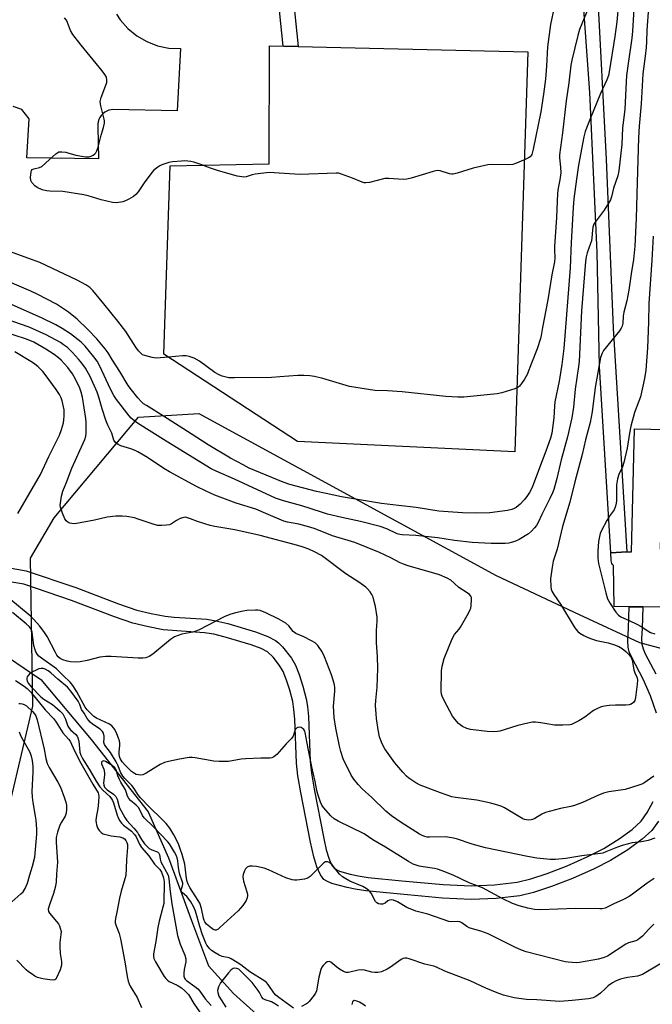
# Model space of a CAD drawing. Units: inches. Extents: x 1243769 to 1249769, y 557452 to 561453.
# Drawn here: x 1245081 to 1245317, y 560398 to 560765 of the extents above; entities that cross this region are included whole.
import ezdxf

# ---------------------------------------------------------------- set-up
doc = ezdxf.new("R2010")
doc.units = ezdxf.units.IN
doc.header["$MEASUREMENT"] = 0
for name, color, linetype in [('CULTRL-Pad', 6, 'Continuous'), ('HYDRO-Single Line Stream', 4, 'Continuous'), ('NTRL-Trees', 3, 'Continuous'), ('TRANS-Non Street Sidewalk', 7, 'Continuous'), ('TRANS-Parking Lot', 4, 'Continuous'), ('TRANS-Street Sidewalk', 7, 'Continuous'), ('Undefined', 1, 'Continuous')]:
    doc.layers.add(name, color=color, linetype=linetype)

msp = doc.modelspace()

# ---------------------------------------------------------------- linework, layer by layer
at = {"layer": 'CULTRL-Pad'}
for points in [[(1245270.29, 560753), (1245265.41, 560604.1), (1245184.44, 560607.88), (1245134.7, 560640.44), (1245136.99, 560710.57), (1245173.87, 560711.35), (1245174.09, 560755.22), (1245211.34, 560754.36)], [(1245375.62, 560548.1), (1245373.79, 560545.49), (1245313.09, 560546.34), (1245307.99, 560546.41), (1245302.46, 560546.49), (1245302.15, 560561.71), (1245301.85, 560562.09), (1245301.6, 560562.51), (1245301.43, 560562.97), (1245301.34, 560563.45), (1245301.33, 560563.6), (1245301.15, 560566.47), (1245307.14, 560566.84), (1245308.92, 560566.87), (1245310.05, 560612.68), (1245316.05, 560612.53), (1245320.65, 560612.43), (1245319.62, 560568.03), (1245332.27, 560554.35), (1245374.51, 560552.58)]]:
    msp.add_lwpolyline(points, close=True, dxfattribs=at)
at = {"layer": 'HYDRO-Single Line Stream'}
msp.add_lwpolyline([(1245070.47, 560531.68), (1245088.88, 560519.32), (1245107.61, 560497), (1245128.88, 560470.02), (1245136.45, 560452.92), (1245144.98, 560429.66), (1245151.27, 560412.78), (1245160.59, 560402.39), (1245170.45, 560393.58)], dxfattribs=at)
at = {"layer": 'NTRL-Trees'}
msp.add_lwpolyline([(1245057.43, 560388.88), (1245051.54, 560399.98), (1245053.59, 560415), (1245073.47, 560457), (1245085.81, 560509.38), (1245084.98, 560564.45), (1245093.85, 560579.46), (1245125.24, 560617), (1245147.76, 560618.36), (1245258.53, 560558), (1245289.38, 560543.58), (1245311.85, 560533.08), (1245376.27, 560515.85), (1245454.79, 560522.61), (1245563.66, 560564.94), (1245571.03, 560830.38)], dxfattribs=at)
at = {"layer": 'TRANS-Non Street Sidewalk'}
msp.add_lwpolyline([(1245178.23, 560817.89), (1245184.67, 560754.98), (1245179.08, 560755.11), (1245172.62, 560818.05)], close=True, dxfattribs=at)
for points in [[(1245076.43, 560561.01), (1245083.44, 560559.79), (1245101.94, 560553.59), (1245117.72, 560547.53), (1245124.62, 560545.19), (1245129.98, 560543.88), (1245135.18, 560542.89), (1245138.54, 560542.55), (1245150.66, 560541.81), (1245154.04, 560541.22), (1245158.57, 560540.15), (1245168.86, 560537.1), (1245173.36, 560535.39), (1245176.31, 560533.87), (1245177.43, 560532.99), (1245178.91, 560531.5), (1245182.25, 560527.24), (1245183.67, 560524.69), (1245185.09, 560521.25), (1245186.5, 560516.91), (1245187.72, 560512.13), (1245188.19, 560509.23), (1245188.51, 560505.58), (1245189.15, 560488.77), (1245189.67, 560484.45), (1245190.63, 560478.56), (1245194.25, 560460.11), (1245195.15, 560455.94), (1245196.08, 560452.78), (1245197.15, 560450.37), (1245198.28, 560448.94), (1245200.13, 560448.02), (1245204.12, 560446.89), (1245207.12, 560446.23), (1245210.83, 560445.67), (1245223.34, 560444.44), (1245238.78, 560443.04), (1245249.1, 560442.54), (1245257.8, 560442.93), (1245266.25, 560443.88), (1245271.35, 560445.08), (1245277.43, 560447.07), (1245284.88, 560449.97), (1245292.67, 560453.4), (1245298.52, 560456.47), (1245304.35, 560460.07), (1245309.07, 560463.5), (1245312.45, 560466.61), (1245314.76, 560469.82), (1245317, 560473.95)], [(1245318.97, 560466.6), (1245316.44, 560463.15), (1245312.84, 560459.84), (1245307.53, 560455.98), (1245301.08, 560452.01), (1245294.98, 560448.81), (1245286.92, 560445.26), (1245279.13, 560442.23), (1245272.42, 560440.04), (1245267.33, 560438.85), (1245258.51, 560437.85), (1245249.11, 560437.42), (1245238.52, 560437.94), (1245222.83, 560439.36), (1245209.96, 560440.67), (1245205.92, 560441.27), (1245202.94, 560441.9), (1245197.26, 560443.45), (1245195.42, 560444.21), (1245194.3, 560444.94), (1245193.03, 560446.58), (1245191.69, 560449.54), (1245190.52, 560453.36), (1245189.3, 560458.78), (1245185.65, 560477.27), (1245184.63, 560483.53), (1245184.08, 560488.16), (1245183.47, 560504.56), (1245183.15, 560508.19), (1245182.68, 560511.09), (1245181.6, 560515.33), (1245180.41, 560519.06), (1245179.11, 560522.25), (1245177.79, 560524.58), (1245175.38, 560527.66), (1245173.26, 560529.64), (1245170.97, 560530.82), (1245167.2, 560532.26), (1245157.48, 560535.14), (1245153.24, 560536.15), (1245149.84, 560536.76), (1245134.46, 560537.83), (1245128.91, 560538.88), (1245123.18, 560540.28), (1245116.31, 560542.62), (1245100.25, 560548.78), (1245082.53, 560554.78), (1245075.7, 560555.96)], [(1245318.14, 560506.83), (1245315.95, 560513.24), (1245313.28, 560519.47), (1245308.97, 560527.46), (1245308.05, 560529.64), (1245307.6, 560531.32), (1245307.47, 560533.72), (1245307.71, 560538.49), (1245307.99, 560546.41), (1245313.09, 560546.34), (1245312.81, 560538.36), (1245312.62, 560534.55), (1245312.71, 560532.44), (1245313.17, 560530.76), (1245313.96, 560528.88), (1245317.97, 560521.49)]]:
    msp.add_lwpolyline(points, dxfattribs=at)
at = {"layer": 'TRANS-Parking Lot'}
msp.add_lwpolyline([(1245117.04, 560767), (1245118.41, 560764.86), (1245121.27, 560761.66), (1245124.61, 560758.95), (1245128.34, 560756.8), (1245132.36, 560755.27), (1245136.57, 560754.39), (1245140.86, 560754.2), (1245139.62, 560731.07), (1245115.65, 560731.46), (1245115.07, 560731.45), (1245114.22, 560731.26), (1245113.4, 560730.94), (1245112.65, 560730.5), (1245111.96, 560729.95), (1245111.37, 560729.31), (1245110.88, 560728.59), (1245110.5, 560727.8), (1245110.25, 560726.97), (1245110.12, 560726.1), (1245110.12, 560725.23), (1245110.27, 560713.1), (1245083.69, 560713.47), (1245084.44, 560727.99), (1245081.73, 560731.49), (1245078.56, 560732.66)], dxfattribs=at)
at = {"layer": 'TRANS-Street Sidewalk'}
msp.add_lwpolyline([(1245307.14, 560566.84), (1245301.15, 560566.47), (1245296.92, 560635.8), (1245296.11, 560678.39), (1245293.3, 560737.89), (1245289.02, 560798.17), (1245287.17, 560818.13), (1245286.47, 560824.29), (1245285.55, 560827.84), (1245283.01, 560833.03), (1245290.75, 560832.72), (1245292.56, 560832.46), (1245296.15, 560776.89), (1245299.42, 560713.08), (1245302.06, 560650.11)], close=True, dxfattribs=at)
at = {"layer": 'Undefined'}
for points, elevation in [([(1245304, 560771.11), (1245303.4, 560764.14), (1245302.69, 560758.66), (1245300.57, 560745.59), (1245300.26, 560744.19), (1245299.68, 560742.56), (1245297.33, 560737.52), (1245293.5, 560728.1), (1245291.65, 560723.28), (1245291.15, 560721.36), (1245289.1, 560710.84), (1245288.45, 560705.54), (1245287.43, 560698.32), (1245287.1, 560695), (1245286.41, 560681.99), (1245286.03, 560672.6), (1245283.64, 560642.58), (1245282.94, 560636.64), (1245281.95, 560630.36), (1245280.36, 560622.7), (1245280.18, 560621.08), (1245279.9, 560616.76), (1245279.16, 560611.03), (1245278.67, 560609.12), (1245277, 560604.31), (1245274.96, 560599.13), (1245272.65, 560592.75), (1245271.71, 560590.57), (1245270.88, 560589), (1245269.95, 560587.49), (1245268.95, 560586.24), (1245267.41, 560584.65), (1245265.9, 560583.39), (1245265.15, 560582.94), (1245264.36, 560582.6), (1245262.7, 560582.19), (1245256.07, 560581.43), (1245250.72, 560581.24), (1245245.87, 560581.33), (1245240.56, 560581.69), (1245237.15, 560582.02), (1245228.67, 560583.37), (1245222.04, 560584.05), (1245215.77, 560584.89), (1245200.81, 560587.32), (1245195.1, 560588.53), (1245191.57, 560589.37), (1245181.58, 560591.91), (1245179.18, 560592.73), (1245166.51, 560598.04), (1245164.16, 560599.18), (1245159.53, 560601.7), (1245151.2, 560606.66), (1245144.88, 560610.82), (1245134.6, 560617.33), (1245128.21, 560621.27), (1245127.13, 560622.01), (1245126.35, 560622.7), (1245125, 560624.14), (1245122.56, 560627.12), (1245121.43, 560628.83), (1245118.27, 560634.03), (1245115.6, 560638.17), (1245113.99, 560640.89), (1245112.84, 560642.39), (1245109.76, 560646.12), (1245106.35, 560649.59), (1245102.32, 560653.41), (1245099.12, 560656.02), (1245096.2, 560658.06), (1245094.69, 560659.02), (1245087.5, 560662.78), (1245085.1, 560663.92), (1245064.08, 560672.88)], 540), ([(1245315.24, 560769.45), (1245314.59, 560761.08), (1245314.45, 560756.65), (1245314.29, 560754.59), (1245313.98, 560751.36), (1245313.11, 560744.83), (1245312.54, 560733.64), (1245311.79, 560725.27), (1245311.54, 560721.02), (1245310.98, 560704.38), (1245310.67, 560691.02), (1245310.17, 560680.67), (1245309.58, 560675.66), (1245308.72, 560670.36), (1245307.91, 560664.3), (1245307.09, 560660.26), (1245306.04, 560656.01), (1245305.84, 560654.61), (1245305.61, 560651.97), (1245305.35, 560650.87), (1245305.02, 560650.1), (1245304.4, 560649.18), (1245298.5, 560641.8), (1245297.94, 560640.78), (1245297.37, 560639.14), (1245295.3, 560628.05), (1245294.17, 560619.03), (1245293.47, 560615.02), (1245291.72, 560608.59), (1245290.46, 560603.13), (1245287.73, 560592.88), (1245285.9, 560585.34), (1245283.12, 560576.28), (1245281.16, 560567.88), (1245279.71, 560563.33), (1245279.31, 560561.09), (1245278.74, 560556.75), (1245278.81, 560553.8), (1245278.94, 560552.95), (1245279.23, 560552.17), (1245279.96, 560550.97), (1245282.46, 560547.32), (1245287.49, 560538.95), (1245288.15, 560538.01), (1245288.84, 560537.25), (1245289.67, 560536.58), (1245291.13, 560535.71), (1245292.39, 560535.06), (1245293.95, 560534.42), (1245295.79, 560533.83), (1245298.94, 560533.28), (1245300.25, 560532.95), (1245302.6, 560532.19), (1245304.14, 560531.56), (1245305.36, 560530.87), (1245306.74, 560529.8), (1245307.79, 560528.81), (1245308.5, 560527.92), (1245308.9, 560527.22), (1245309.19, 560526.48), (1245309.79, 560522.9), (1245310.15, 560521.85), (1245310.95, 560519.94), (1245311.12, 560519.1), (1245311.05, 560517.65), (1245310.36, 560512.64), (1245310.07, 560511.52), (1245309.63, 560510.83), (1245308.78, 560510.16), (1245308, 560509.91), (1245306.83, 560509.82), (1245302.95, 560509.78), (1245300.55, 560509.64), (1245298.77, 560509.44), (1245297.64, 560509.12), (1245296.01, 560508.45), (1245294.71, 560507.79), (1245291.55, 560505.34), (1245289.31, 560503.99), (1245287.28, 560502.9), (1245286.49, 560502.6), (1245285.94, 560502.48), (1245283.36, 560502.35), (1245280.2, 560502.34), (1245277.38, 560502.87), (1245275.11, 560503.18), (1245273.13, 560503.4), (1245271.99, 560503.4), (1245270.29, 560503.09), (1245266.6, 560502.21), (1245259.85, 560500.14), (1245259, 560499.98), (1245257.61, 560499.91), (1245255.1, 560499.99), (1245248.88, 560500.7), (1245247.5, 560501.07), (1245245.95, 560501.81), (1245245, 560502.42), (1245244.38, 560503), (1245243.08, 560504.52), (1245242.22, 560505.67), (1245239.07, 560511.47), (1245238.3, 560513.08), (1245238.08, 560513.88), (1245237.98, 560515.01), (1245238.12, 560522.52), (1245238.41, 560524.26), (1245239.13, 560527.14), (1245242.04, 560534.48), (1245242.99, 560536.06), (1245244.67, 560538.09), (1245245.18, 560538.82), (1245248.16, 560544.01), (1245248.84, 560545.33), (1245249.04, 560545.89), (1245249.2, 560546.72), (1245249.31, 560549.31), (1245249.24, 560549.84), (1245249.08, 560550.33), (1245248.58, 560550.91), (1245247.68, 560551.56), (1245244.59, 560553.53), (1245242.87, 560555.2), (1245241.6, 560556.25), (1245240.21, 560557.1), (1245237.31, 560558.29), (1245225.65, 560561.68), (1245223.97, 560562.23), (1245222.72, 560562.77), (1245219.19, 560564.63), (1245214.99, 560566.65), (1245205.81, 560570.32), (1245197.55, 560572.84), (1245191.08, 560575.37), (1245189, 560576.09), (1245184.97, 560577.1), (1245180.69, 560577.88), (1245179.4, 560578.21), (1245172.71, 560581.14), (1245168.88, 560582.7), (1245161.6, 560585.03), (1245153.72, 560587.97), (1245150.49, 560589.38), (1245146.89, 560591.19), (1245136.8, 560596.64), (1245134.69, 560597.91), (1245128.6, 560602.03), (1245125, 560604.11), (1245123.96, 560604.6), (1245122.41, 560605.2), (1245118.63, 560606.31), (1245117.63, 560606.75), (1245116.63, 560607.59), (1245116.09, 560608.44), (1245115.31, 560611.05), (1245113.78, 560614.06), (1245113.04, 560615.92), (1245111.65, 560620.06), (1245110.48, 560624.4), (1245109.81, 560626.34), (1245107.22, 560632.17), (1245105.49, 560635.26), (1245104.18, 560637.05), (1245102.92, 560638.56), (1245100.61, 560641.07), (1245098.75, 560642.86), (1245097.34, 560643.95), (1245096.14, 560644.72), (1245090.78, 560647.67), (1245084.52, 560650.5), (1245072.54, 560654.56)], 536), ([(1245293.64, 560771.26), (1245289.5, 560761.29), (1245288.83, 560759.04), (1245286.62, 560749.94), (1245286.32, 560748.05), (1245285.54, 560741.47), (1245284.58, 560734.77), (1245283.16, 560722.78), (1245282.06, 560714.64), (1245282.03, 560713.5), (1245282.44, 560710.03), (1245282.51, 560707.96), (1245282.22, 560705.37), (1245281.58, 560702.24), (1245281.33, 560700.38), (1245280.94, 560691.37), (1245280.19, 560680.57), (1245280.17, 560679.24), (1245280.29, 560676.35), (1245280.17, 560674.77), (1245279.19, 560670.01), (1245277.73, 560660.66), (1245275.78, 560650.34), (1245275.29, 560647.36), (1245275.03, 560646.29), (1245273.77, 560642.41), (1245271.64, 560637.14), (1245270.04, 560632.92), (1245269.04, 560631.15), (1245267.87, 560629.46), (1245267.15, 560628.57), (1245266.5, 560628.04), (1245265.44, 560627.57), (1245260.59, 560626.05), (1245258.85, 560625.65), (1245246.47, 560624.47), (1245244.13, 560624.48), (1245239.73, 560624.64), (1245223.44, 560626.38), (1245217.97, 560626.77), (1245213.28, 560626.97), (1245210.96, 560627.25), (1245203.77, 560628.44), (1245193.91, 560631.43), (1245190.79, 560632.14), (1245189.08, 560632.42), (1245186.83, 560632.52), (1245184.57, 560632.51), (1245177.93, 560631.94), (1245174.75, 560631.78), (1245161, 560631.57), (1245158.94, 560631.66), (1245156.36, 560632.28), (1245155, 560632.82), (1245153.65, 560633.67), (1245147.95, 560637.86), (1245145.91, 560638.91), (1245144.06, 560639.61), (1245142.97, 560639.76), (1245141.59, 560639.78), (1245136.38, 560639.26), (1245131.8, 560639), (1245130.37, 560639.17), (1245127.54, 560639.93), (1245126.75, 560640.25), (1245126.29, 560640.54), (1245125.17, 560641.69), (1245124.18, 560643.03), (1245120.47, 560648.91), (1245117.54, 560652.77), (1245112.34, 560659.21), (1245108.18, 560664.13), (1245107.05, 560665.27), (1245105.67, 560666.2), (1245102.35, 560668.03), (1245088.44, 560674.5), (1245085.75, 560675.57), (1245074.49, 560679.66)], 542), ([(1245309.92, 560770.99), (1245309.27, 560760.63), (1245309.04, 560758.02), (1245307.76, 560749.5), (1245307.04, 560744.15), (1245306.73, 560739.39), (1245306.34, 560731.48), (1245305.59, 560724.72), (1245305.25, 560718.54), (1245304.19, 560708.68), (1245303.81, 560706.87), (1245302.19, 560702.2), (1245301.42, 560699), (1245301.05, 560697.89), (1245300.36, 560696.65), (1245298.64, 560693.98), (1245295.29, 560689.52), (1245294.86, 560688.77), (1245294.52, 560687.75), (1245294.34, 560686.63), (1245294.12, 560683.71), (1245293.96, 560682.64), (1245293.66, 560681.62), (1245292.32, 560678.13), (1245291.99, 560676.61), (1245291.77, 560674.93), (1245290.23, 560656.61), (1245289.37, 560637.75), (1245289.16, 560635.8), (1245287.96, 560627.41), (1245287.31, 560620.7), (1245286.7, 560616.78), (1245285.07, 560609.66), (1245282.67, 560601.06), (1245281.04, 560594.16), (1245279.94, 560590.1), (1245279.45, 560588.81), (1245278.51, 560586.74), (1245275.46, 560580.7), (1245274.1, 560577.8), (1245273.44, 560576.6), (1245272.77, 560575.73), (1245271.61, 560574.52), (1245270.55, 560573.61), (1245267.07, 560571.47), (1245265.47, 560570.74), (1245264.09, 560570.27), (1245263.16, 560570.09), (1245261.76, 560569.98), (1245259.23, 560569.9), (1245256.59, 560569.95), (1245249.58, 560570.39), (1245242.91, 560571.11), (1245236.75, 560572.07), (1245228.57, 560572.89), (1245223.42, 560573.21), (1245222.58, 560573.34), (1245221.62, 560573.61), (1245217.73, 560575.38), (1245215.21, 560576.27), (1245207.91, 560578.12), (1245200.99, 560579.65), (1245195.64, 560580.92), (1245193.43, 560581.58), (1245186.08, 560584.04), (1245179.3, 560585.84), (1245176.32, 560586.81), (1245160.95, 560593.89), (1245154.15, 560596.85), (1245152.29, 560597.76), (1245135.5, 560608.11), (1245124.89, 560614.79), (1245123.23, 560615.95), (1245122.49, 560616.65), (1245121.78, 560617.46), (1245116.98, 560623.61), (1245115.99, 560625.02), (1245114.88, 560627.11), (1245110.75, 560636.27), (1245109.86, 560637.8), (1245108.6, 560639.46), (1245105.36, 560643.4), (1245103.83, 560644.94), (1245099.91, 560647.95), (1245096.74, 560650.01), (1245094.46, 560651.39), (1245089.1, 560653.94), (1245074.78, 560660.24)], 538), ([(1245280.07, 560769.63), (1245278.74, 560763.2), (1245277.61, 560754.82), (1245277.28, 560747.7), (1245276.8, 560742.78), (1245276.15, 560737.24), (1245275.13, 560730.69), (1245272.3, 560716.71), (1245271.76, 560714.81), (1245271.52, 560714.34), (1245271.18, 560713.94), (1245270.51, 560713.49), (1245269.48, 560713), (1245266.01, 560711.52), (1245264.65, 560711.07), (1245263.18, 560710.95), (1245256.89, 560711.01), (1245255.41, 560710.89), (1245249.91, 560709.69), (1245243.9, 560707.86), (1245242.47, 560707.5), (1245241.9, 560707.46), (1245241.1, 560707.56), (1245237.55, 560708.65), (1245236.43, 560708.76), (1245235.02, 560708.47), (1245226.85, 560706.01), (1245225.15, 560705.58), (1245223.77, 560705.5), (1245218.44, 560705.82), (1245217.04, 560705.79), (1245211.28, 560704.38), (1245209.88, 560704.17), (1245209.33, 560704.21), (1245208.51, 560704.44), (1245204.99, 560705.9), (1245200.88, 560707.44), (1245199.77, 560707.76), (1245198.91, 560707.86), (1245185.34, 560707.3), (1245175.82, 560708), (1245174.04, 560708.05), (1245168.71, 560707.43), (1245167.55, 560707.2), (1245165.3, 560706.48), (1245164.5, 560706.37), (1245163.68, 560706.39), (1245161.98, 560706.76), (1245154.68, 560708.75), (1245152.01, 560709.65), (1245148.47, 560711.1), (1245145.9, 560711.87), (1245144.75, 560712.14), (1245143.59, 560712.3), (1245142.43, 560712.37), (1245141.29, 560712.34), (1245137.9, 560712), (1245136.49, 560711.75), (1245133.97, 560710.87), (1245133.16, 560710.5), (1245132.4, 560710.03), (1245130.99, 560708.94), (1245130.19, 560708.06), (1245127.37, 560704.21), (1245125.11, 560700.89), (1245124.23, 560699.85), (1245123.39, 560699.18), (1245121.69, 560698.18), (1245120.43, 560697.54), (1245119.35, 560697.17), (1245117.04, 560696.81), (1245115.6, 560696.85), (1245111.35, 560697.87), (1245106.52, 560699.35), (1245104.85, 560699.73), (1245097.09, 560700.94), (1245092.14, 560701.1), (1245090.99, 560701.21), (1245089.32, 560701.67), (1245087.45, 560702.43), (1245086.58, 560703.11), (1245085.51, 560704.4), (1245085.14, 560705.12), (1245085.02, 560706.24), (1245085.21, 560708.26), (1245085.35, 560708.76), (1245085.6, 560709.15), (1245086.22, 560709.44), (1245088.4, 560709.91), (1245089.17, 560710.29), (1245090.76, 560711.61), (1245094.44, 560715.07), (1245095.12, 560715.56), (1245095.61, 560715.74), (1245096.7, 560715.77), (1245098.11, 560715.59), (1245098.94, 560715.39), (1245101.83, 560714.49), (1245105.49, 560713.93), (1245106.88, 560713.92), (1245107.65, 560714.15), (1245108.37, 560714.51), (1245108.98, 560715), (1245109.3, 560715.43), (1245109.68, 560716.17), (1245110.2, 560717.49), (1245111.38, 560721.91), (1245112.23, 560724.77), (1245112.53, 560726.47), (1245112.56, 560727.31), (1245112.49, 560727.86), (1245111.19, 560732.84), (1245111.03, 560733.68), (1245110.98, 560734.52), (1245111.31, 560735.93), (1245113.38, 560741.54), (1245113.49, 560742.58), (1245113.3, 560743.52), (1245112.74, 560744.52), (1245111.66, 560745.94), (1245103.89, 560755.42), (1245100.8, 560759.41), (1245099.88, 560760.9), (1245098.82, 560763.95), (1245098.38, 560764.83), (1245097.66, 560765.62)], 544), ([(1245316.98, 560684.36), (1245316.44, 560675.42), (1245315.28, 560659.33), (1245315.27, 560652.33), (1245314.81, 560642.85), (1245314.27, 560634.44), (1245313.78, 560631.38), (1245312.18, 560624.6), (1245310.03, 560618.67), (1245308.64, 560613.58), (1245308.16, 560611.04), (1245307.31, 560605.43), (1245306.05, 560600.05), (1245305.55, 560598.53), (1245304.13, 560595.61), (1245303.66, 560594.01), (1245303.31, 560591.81), (1245303.26, 560585.84), (1245303.19, 560584.95), (1245302.95, 560583.82), (1245302.41, 560582.5), (1245300.55, 560579.98), (1245299.65, 560578.47), (1245297.62, 560574.51), (1245297.27, 560573.7), (1245296.95, 560572.62), (1245296.6, 560570.66), (1245296.33, 560567.16), (1245296.3, 560564.54), (1245296.56, 560562.55), (1245299.31, 560551.56), (1245300, 560549.4), (1245300.88, 560547.64), (1245303.05, 560544.41), (1245303.98, 560543.27), (1245304.88, 560542.62), (1245308, 560541.35), (1245310.92, 560539.91), (1245312.47, 560539.05), (1245314.94, 560537.44), (1245315.96, 560536.87), (1245317.55, 560536.31)], 534), ([(1245317.16, 560483.29), (1245313.48, 560480.8), (1245312.7, 560480.39), (1245311.6, 560479.97), (1245306.54, 560478.37), (1245300.47, 560477.48), (1245298.49, 560476.96), (1245296.29, 560476.17), (1245290.57, 560473.6), (1245287.62, 560472.4), (1245286.34, 560472.08), (1245282.39, 560471.37), (1245276.79, 560469.76), (1245275.5, 560469.15), (1245272.82, 560467.54), (1245272.03, 560467.19), (1245271.47, 560467.04), (1245270.64, 560466.98), (1245269.81, 560467.04), (1245268.99, 560467.21), (1245268.45, 560467.43), (1245267.14, 560468.15), (1245261.61, 560471.52), (1245260.58, 560472.03), (1245259.49, 560472.4), (1245256.44, 560473.26), (1245251.31, 560474.37), (1245243.33, 560475.44), (1245241.93, 560475.71), (1245237.79, 560477.1), (1245230.14, 560480.05), (1245228.57, 560480.83), (1245225.92, 560482.57), (1245225.04, 560483.3), (1245223.7, 560484.8), (1245220.77, 560488.36), (1245217.04, 560493.56), (1245216.02, 560495.4), (1245215.36, 560496.94), (1245215, 560498.01), (1245214.46, 560500.59), (1245213.88, 560504.84), (1245213.71, 560506.54), (1245213.57, 560509.64), (1245213.62, 560511.46), (1245214.1, 560516.47), (1245214.36, 560523.48), (1245214.24, 560527.83), (1245213.88, 560532.96), (1245213.95, 560537.6), (1245214.14, 560541.05), (1245214.09, 560542.48), (1245213.49, 560546.46), (1245213.07, 560548.4), (1245212.59, 560549.95), (1245212.14, 560550.94), (1245211.49, 560551.92), (1245210.58, 560553.08), (1245209.94, 560553.67), (1245207.36, 560555.51), (1245202.52, 560558.62), (1245193.4, 560565.44), (1245190.85, 560566.85), (1245188.72, 560567.79), (1245186.54, 560568.6), (1245184.56, 560569.2), (1245170.55, 560572.98), (1245161.12, 560575.06), (1245153.61, 560576.33), (1245151.89, 560576.7), (1245147.18, 560578.09), (1245144.55, 560579.19), (1245143.17, 560579.63), (1245142.62, 560579.72), (1245142.07, 560579.69), (1245140.71, 560579.24), (1245139.39, 560578.56), (1245137.55, 560577.28), (1245136.8, 560576.94), (1245135.67, 560576.73), (1245133.92, 560576.6), (1245132.47, 560576.66), (1245131.06, 560577), (1245125.13, 560579.05), (1245123.71, 560579.46), (1245120.89, 560579.97), (1245119.18, 560580.17), (1245116.82, 560580.09), (1245113.58, 560579.8), (1245108.85, 560578.7), (1245101.56, 560577.33), (1245100.42, 560577.35), (1245099.63, 560577.58), (1245098.89, 560577.92), (1245098.26, 560578.39), (1245097.8, 560579.08), (1245096.94, 560581.28), (1245096.2, 560583.53), (1245096.11, 560584.1), (1245096.12, 560584.96), (1245096.52, 560587.59), (1245097, 560589.48), (1245098.27, 560592.39), (1245100.36, 560598.05), (1245105.2, 560608.64), (1245105.55, 560609.9), (1245105.7, 560610.99), (1245105.79, 560615.11), (1245105.64, 560616.5), (1245104.33, 560624.43), (1245103.87, 560626.25), (1245103.33, 560627.76), (1245101.76, 560631.12), (1245100.59, 560633.15), (1245098.85, 560635.47), (1245097.52, 560637.01), (1245096.37, 560638.18), (1245095.38, 560639.09), (1245093.79, 560640.33), (1245090.73, 560642.33), (1245086.18, 560644.86), (1245083.48, 560646.07), (1245069.61, 560650.47)], 534), ([(1245080.29, 560581.12), (1245088.78, 560595.7), (1245091.83, 560602.36), (1245095.76, 560610.3), (1245096.6, 560612.44), (1245097.26, 560614.93), (1245097.46, 560616.04), (1245097.58, 560617.42), (1245097.6, 560618.8), (1245097.52, 560619.66), (1245096.81, 560623.12), (1245096.43, 560624.17), (1245095.8, 560625.39), (1245094.6, 560627.28), (1245090.5, 560632.91), (1245089.56, 560634.01), (1245087.7, 560635.81), (1245086.62, 560636.75), (1245085.68, 560637.38), (1245079.11, 560641.3)], 532), ([(1245317.61, 560460.27), (1245315.11, 560459.41), (1245312.57, 560458.89), (1245309.16, 560458.48), (1245305.38, 560457.55), (1245303.69, 560456.96), (1245299.28, 560455.12), (1245298.17, 560454.73), (1245297.36, 560454.54), (1245290.35, 560453.72), (1245284.47, 560452.64), (1245280.59, 560452.34), (1245278.54, 560452.34), (1245273.68, 560452.84), (1245270.08, 560453.41), (1245254.51, 560456.72), (1245249.57, 560458.07), (1245243.65, 560460.03), (1245241.99, 560460.44), (1245239.52, 560460.72), (1245233.62, 560460.61), (1245232.77, 560460.69), (1245231.94, 560460.88), (1245230.87, 560461.26), (1245229.89, 560461.76), (1245223.03, 560466.09), (1245219.47, 560468.64), (1245217.42, 560470.26), (1245212.11, 560475.36), (1245208.57, 560478.57), (1245207.05, 560480.21), (1245205.48, 560482.26), (1245204.51, 560483.68), (1245201.51, 560489.81), (1245200.6, 560492.58), (1245200.09, 560494.5), (1245198.77, 560501.21), (1245198.12, 560505.18), (1245197.87, 560509.46), (1245198.38, 560515), (1245198.34, 560516.32), (1245198.2, 560517.39), (1245197.77, 560519.09), (1245197.11, 560521.05), (1245194.55, 560527.74), (1245193.64, 560529.59), (1245192.01, 560532.02), (1245191.43, 560532.66), (1245190.98, 560533.01), (1245189.72, 560533.75), (1245186.83, 560535.22), (1245183.85, 560536.45), (1245182.88, 560537.22), (1245181.29, 560539.3), (1245180.07, 560540.34), (1245177.49, 560541.75), (1245172.71, 560544.13), (1245170.56, 560545.05), (1245169.71, 560545.19), (1245168.84, 560545.19), (1245165.61, 560544.96), (1245164.16, 560544.78), (1245161.36, 560544.14), (1245159.21, 560543.5), (1245157.15, 560542.63), (1245147.89, 560537.88), (1245146.56, 560537.27), (1245145.44, 560536.94), (1245141.41, 560536.19), (1245140, 560535.77), (1245138.63, 560535.22), (1245137.19, 560534.24), (1245130.62, 560528.74), (1245129.21, 560527.92), (1245127.96, 560527.45), (1245126.82, 560527.28), (1245125.07, 560527.22), (1245114.99, 560527.86), (1245113.09, 560527.89), (1245110.86, 560527.62), (1245106.13, 560526.43), (1245103.52, 560525.87), (1245102.12, 560525.75), (1245099.93, 560525.86), (1245098.6, 560526.14), (1245097.04, 560526.67), (1245096.05, 560527.18), (1245095.32, 560527.78), (1245094.84, 560528.4), (1245094.26, 560529.39), (1245091.23, 560535.33), (1245090.19, 560536.86), (1245088.42, 560539.14), (1245086.09, 560541.79), (1245084.91, 560542.97), (1245076.92, 560549.66)], 532), ([(1245317.34, 560445.23), (1245314.73, 560443.48), (1245309.28, 560439.39), (1245308.07, 560438.58), (1245305.85, 560437.4), (1245302.25, 560435.77), (1245299.78, 560434.52), (1245299.02, 560434.22), (1245297.98, 560433.98), (1245297.14, 560433.91), (1245288.04, 560434.12), (1245274.82, 560433.56), (1245272.81, 560433.76), (1245270.29, 560434.22), (1245267, 560435.13), (1245264.56, 560435.94), (1245260.92, 560437.66), (1245253.36, 560441.77), (1245248.47, 560443.64), (1245242.41, 560446.54), (1245238.33, 560448.11), (1245236.66, 560448.68), (1245235.54, 560448.95), (1245231.28, 560449.59), (1245229.82, 560449.88), (1245228.68, 560450.19), (1245227.59, 560450.62), (1245225.81, 560451.56), (1245217.27, 560456.96), (1245212.58, 560459.64), (1245209.24, 560461.88), (1245199.64, 560466.59), (1245198.15, 560467.45), (1245196.89, 560468.63), (1245194.14, 560471.62), (1245193.51, 560472.56), (1245193.07, 560473.61), (1245192.07, 560476.61), (1245191.69, 560478), (1245191.04, 560481.37), (1245189.76, 560486.83), (1245188.39, 560493.59), (1245187.36, 560499.58), (1245187.18, 560500.09), (1245186.77, 560500.75), (1245186.24, 560501.27), (1245185.83, 560501.49), (1245185.35, 560501.56), (1245184.61, 560501.44), (1245184.15, 560501.24), (1245183.79, 560500.92), (1245183.43, 560500.26), (1245182.79, 560498.24), (1245182.22, 560497.36), (1245180.22, 560495.33), (1245176.74, 560491.38), (1245175.62, 560490.49), (1245174.88, 560490.12), (1245174.1, 560490), (1245170.74, 560490.08), (1245165.23, 560489.8), (1245163.51, 560489.63), (1245158.72, 560488.86), (1245155.3, 560488.76), (1245153.3, 560488.92), (1245146.37, 560490.23), (1245145.19, 560490.34), (1245144.08, 560490.27), (1245140.45, 560489.69), (1245136.39, 560488.81), (1245134.97, 560488.42), (1245133.32, 560487.65), (1245128.09, 560484.45), (1245126.81, 560483.83), (1245126.01, 560483.71), (1245125.2, 560483.78), (1245124.39, 560483.97), (1245123.69, 560484.3), (1245122.68, 560485.04), (1245120.39, 560487.28), (1245119.14, 560488.73), (1245118.44, 560489.88), (1245118.13, 560490.72), (1245117.99, 560491.5), (1245118.02, 560492.33), (1245118.33, 560494.84), (1245118.32, 560495.65), (1245118.2, 560496.44), (1245117.82, 560497.55), (1245117.13, 560499.15), (1245116.4, 560500.67), (1245115.97, 560501.37), (1245115.26, 560502.1), (1245114.4, 560502.71), (1245109.58, 560504.94), (1245108.64, 560505.54), (1245107.8, 560506.24), (1245106.1, 560508.03), (1245105.3, 560509.07), (1245102.3, 560514.76), (1245100.8, 560517.05), (1245099.75, 560518.38), (1245097.22, 560520.79), (1245094.71, 560523.32), (1245089.09, 560527.32), (1245088.16, 560528.06), (1245087.57, 560528.68), (1245086.98, 560529.62), (1245086.56, 560530.7), (1245086.28, 560532.02), (1245085.58, 560536.94), (1245085.22, 560538.01), (1245084.67, 560538.89), (1245083.4, 560540.08), (1245078.28, 560544.21)], 530), ([(1245317.19, 560428.31), (1245315.34, 560426.39), (1245312.98, 560423.76), (1245311.92, 560422.86), (1245311.24, 560422.43), (1245310.52, 560422.09), (1245307.82, 560421.29), (1245306.78, 560420.83), (1245299.95, 560416.33), (1245298.68, 560415.8), (1245296.53, 560415.21), (1245289.56, 560413.97), (1245288.43, 560413.92), (1245286.74, 560413.99), (1245285.33, 560414.1), (1245284.19, 560414.28), (1245269.65, 560417.91), (1245267.89, 560418.6), (1245265.45, 560419.74), (1245255.47, 560424.66), (1245252.75, 560425.65), (1245249.7, 560426.47), (1245248.43, 560426.94), (1245247.48, 560427.43), (1245245.63, 560428.69), (1245244.91, 560429.06), (1245244.1, 560429.23), (1245241.95, 560429.14), (1245240.87, 560429.3), (1245233.05, 560431.97), (1245228.5, 560433.14), (1245225.21, 560434.51), (1245221.77, 560436.52), (1245220.19, 560437.17), (1245219.38, 560437.32), (1245218.75, 560437.24), (1245218.14, 560436.91), (1245217.07, 560436.1), (1245216.12, 560435.71), (1245215.39, 560435.65), (1245214.67, 560435.8), (1245214.03, 560436.14), (1245213.53, 560436.67), (1245211.9, 560439.79), (1245211.43, 560440.44), (1245211.02, 560440.83), (1245210.08, 560441.5), (1245208.82, 560442.23), (1245203.95, 560444.27), (1245202.41, 560445.1), (1245201.17, 560445.87), (1245200.12, 560446.85), (1245197.41, 560450.33), (1245196.32, 560451.21), (1245195.6, 560451.48), (1245194.89, 560451.43), (1245194.24, 560451.05), (1245190.4, 560447.19), (1245189.12, 560446.02), (1245188.43, 560445.51), (1245187.93, 560445.27), (1245187.11, 560445.03), (1245184.21, 560444.59), (1245183.35, 560444.61), (1245182.53, 560444.76), (1245180.11, 560445.47), (1245173.69, 560448.51), (1245172.04, 560449.11), (1245169.14, 560449.7), (1245167.69, 560449.9), (1245166.6, 560449.83), (1245165.67, 560449.44), (1245165.14, 560448.88), (1245164.75, 560448.12), (1245164.26, 560446.74), (1245164.12, 560445.9), (1245164.19, 560445.06), (1245164.37, 560444.21), (1245165.61, 560440.31), (1245165.8, 560439.47), (1245165.83, 560438.91), (1245165.75, 560438.09), (1245165.36, 560437.05), (1245164.04, 560435.17), (1245162.4, 560433.16), (1245155.58, 560427), (1245154.91, 560426.45), (1245154.21, 560426.06), (1245153.75, 560426.02), (1245153.07, 560426.27), (1245152.43, 560426.72), (1245150.62, 560428.3), (1245149.93, 560429.09), (1245149.68, 560429.6), (1245149.44, 560430.44), (1245148.72, 560434.04), (1245148.02, 560436.06), (1245147.5, 560437.03), (1245146.29, 560438.8), (1245144.34, 560441.96), (1245143.71, 560443.15), (1245143.39, 560444.09), (1245143.14, 560445.26), (1245142.45, 560450.57), (1245141.51, 560454.15), (1245140.93, 560455.98), (1245140.08, 560458.12), (1245138.39, 560461.51), (1245136.86, 560463.96), (1245135.51, 560465.75), (1245134.16, 560467.15), (1245129.19, 560471.88), (1245126.03, 560475.28), (1245125.01, 560476.5), (1245123.59, 560478.76), (1245122.76, 560479.89), (1245120.12, 560482.46), (1245119.39, 560483.34), (1245118.68, 560484.62), (1245117.57, 560487.41), (1245116.93, 560488.67), (1245114.8, 560492.11), (1245113, 560494.42), (1245112.55, 560495.11), (1245112.35, 560495.86), (1245112.49, 560497.48), (1245112.41, 560498.27), (1245112.13, 560499.31), (1245111.79, 560500.02), (1245110.97, 560500.86), (1245108.13, 560502.73), (1245107.22, 560503.48), (1245106.7, 560504.03), (1245106.1, 560504.87), (1245105.05, 560506.8), (1245104.01, 560508.22), (1245103.32, 560510.05), (1245102.73, 560511.23), (1245100.04, 560515.02), (1245098.72, 560516.42), (1245095.15, 560519.48), (1245092.61, 560521.83), (1245091.63, 560522.52), (1245090.47, 560523.12), (1245089.72, 560523.38), (1245088.97, 560523.46), (1245088.16, 560523.28), (1245087.09, 560522.85), (1245085.78, 560522.2), (1245084.89, 560521.63), (1245084.1, 560520.84), (1245083.81, 560520.35), (1245083.67, 560519.82), (1245083.66, 560519.27), (1245083.76, 560518.74), (1245084.21, 560517.8), (1245085.33, 560516.5), (1245088.85, 560512.87), (1245089.96, 560512), (1245093.17, 560509.98), (1245094.11, 560509.31), (1245096.06, 560507.58), (1245097.04, 560506.52), (1245097.46, 560505.84), (1245098.05, 560504.62), (1245098.95, 560502.01), (1245099.34, 560501.19), (1245099.84, 560500.59), (1245101.83, 560498.88), (1245102.32, 560498.28), (1245102.66, 560497.65), (1245102.97, 560496.34), (1245103.39, 560492.24), (1245103.72, 560491.22), (1245104.33, 560489.97), (1245107.2, 560485.39), (1245109.45, 560481.52), (1245110.86, 560479.4), (1245111.94, 560478.1), (1245114.49, 560475.81), (1245115.22, 560474.96), (1245115.59, 560474.25), (1245115.88, 560473.46), (1245117.24, 560468.78), (1245117.63, 560467.89), (1245118.27, 560466.76), (1245118.9, 560465.88), (1245119.66, 560465.08), (1245122.57, 560462.86), (1245123.8, 560461.66), (1245124.42, 560460.76), (1245125.64, 560458.02), (1245126.39, 560456.76), (1245129.07, 560453.73), (1245131.16, 560450.62), (1245133.18, 560448.56), (1245133.79, 560447.65), (1245134.52, 560445.54), (1245134.79, 560444.03), (1245134.62, 560435.98), (1245134.34, 560434.53), (1245132.9, 560429.36), (1245132.39, 560427.05), (1245131.74, 560421.85), (1245130.83, 560417.24), (1245130.78, 560416.39), (1245130.94, 560415.52), (1245131.55, 560414.23), (1245134.05, 560409.97), (1245134.82, 560408.74), (1245135.38, 560408.01), (1245136, 560407.44), (1245136.7, 560406.97), (1245139.69, 560405.51), (1245141.27, 560404.52), (1245142.51, 560403.46), (1245143.82, 560402.02), (1245145.86, 560398.78), (1245148.59, 560394.78)], 528), ([(1245079.37, 560518.99), (1245082.63, 560516.85), (1245083.73, 560516.03), (1245085.11, 560514.62), (1245090.49, 560508.07), (1245093.72, 560504.66), (1245094.58, 560503.5), (1245096.98, 560499.5), (1245099.15, 560497.18), (1245099.73, 560496.39), (1245101.4, 560492.77), (1245103.69, 560488.13), (1245108.22, 560480.41), (1245110.23, 560477.19), (1245110.38, 560476.7), (1245110.44, 560475.89), (1245110.3, 560473.62), (1245110.06, 560471.35), (1245109.44, 560468.01), (1245109.36, 560466.86), (1245109.43, 560466.01), (1245109.61, 560465.2), (1245109.94, 560464.15), (1245110.3, 560463.43), (1245110.65, 560462.98), (1245111.29, 560462.39), (1245112.02, 560461.92), (1245112.55, 560461.71), (1245115.1, 560461.15), (1245118.29, 560460.77), (1245119.35, 560460.4), (1245120.05, 560459.97), (1245120.57, 560459.39), (1245120.92, 560458.71), (1245121.11, 560457.95), (1245121.12, 560456.85), (1245120.72, 560452.27), (1245120.66, 560448.92), (1245120.46, 560446.4), (1245120.16, 560445.12), (1245118.75, 560440.53), (1245118.11, 560437.98), (1245117.16, 560432.74), (1245116.64, 560430.31), (1245116.55, 560429.51), (1245116.58, 560428.74), (1245116.85, 560427.67), (1245118, 560424.74), (1245118.57, 560422.81), (1245120.11, 560414.26), (1245120.99, 560408.77), (1245121.41, 560407.07), (1245121.78, 560405.98), (1245122.16, 560405.19), (1245124.75, 560400.91), (1245126.39, 560397.17)], 530), ([(1245080.63, 560510.34), (1245081.2, 560510.38), (1245081.88, 560510.28), (1245082.58, 560510.03), (1245083.54, 560509.52), (1245085.77, 560507.45), (1245086.5, 560506.54), (1245086.93, 560505.83), (1245087.44, 560504.35), (1245090.09, 560493.4), (1245090.73, 560489.96), (1245091.22, 560488.12), (1245091.9, 560486.61), (1245095.2, 560481.07), (1245096.16, 560479.27), (1245097.55, 560475.57), (1245098.14, 560473.65), (1245098.37, 560472.55), (1245098.46, 560470.9), (1245098.32, 560469.56), (1245097.86, 560468.51), (1245096.5, 560466.21), (1245095.97, 560465.16), (1245095.06, 560462.44), (1245094.56, 560460.5), (1245094.52, 560458.75), (1245095.08, 560451.33), (1245094.71, 560446.89), (1245094.57, 560444.01), (1245094.28, 560442.4), (1245093.58, 560439.61), (1245092.02, 560435.45), (1245091.58, 560433.79), (1245091.67, 560433.02), (1245092.07, 560432.32), (1245094.74, 560429.27), (1245095.41, 560428.38), (1245095.8, 560427.6), (1245096.1, 560426.77), (1245096.36, 560425.46), (1245096.34, 560424.37), (1245095.95, 560421.42), (1245095.9, 560419.95), (1245096.06, 560417.31), (1245096.59, 560414.33), (1245096.53, 560412.93), (1245096.05, 560411.2), (1245094.73, 560408.24), (1245094.43, 560407.8), (1245094.07, 560407.49), (1245093.35, 560407.35), (1245092.24, 560407.47), (1245089.62, 560407.93), (1245087.64, 560408.42), (1245086.64, 560408.93), (1245085.2, 560409.84), (1245084.28, 560410.51), (1245083.42, 560411.3), (1245079.96, 560414.89)], 532), ([(1245078.03, 560436.61), (1245081.4, 560439.52), (1245082.23, 560440.34), (1245083.03, 560441.58), (1245083.88, 560443.49), (1245084.75, 560446.63), (1245085.76, 560449.83), (1245086.58, 560453.22), (1245087.4, 560461.73), (1245087.41, 560463.64), (1245087.09, 560467.01), (1245086.89, 560468.4), (1245085.93, 560473.55), (1245085.69, 560475.47), (1245085.67, 560477.68), (1245086.03, 560484.88), (1245085.93, 560486.93), (1245085.7, 560489.19), (1245085.36, 560490.85), (1245084.77, 560492.45), (1245081.64, 560497.9), (1245081.26, 560498.7), (1245080.94, 560499.76)], 532), ([(1245183.03, 560396.97), (1245177.48, 560400.92), (1245176.37, 560401.81), (1245175.66, 560402.63), (1245173.54, 560405.83), (1245172.96, 560406.5), (1245172.31, 560407.03), (1245166.67, 560410.49), (1245163.36, 560413.12), (1245161.99, 560414.04), (1245159.76, 560415.31), (1245158.99, 560415.66), (1245156.42, 560416.21), (1245155.27, 560416.67), (1245153.82, 560417.53), (1245152.43, 560418.49), (1245151.82, 560419.01), (1245151.12, 560419.78), (1245150.67, 560420.44), (1245150.28, 560421.18), (1245149.01, 560424.32), (1245148.07, 560427.35), (1245146.48, 560433.04), (1245145.89, 560434.55), (1245144.76, 560436.55), (1245143.79, 560437.97), (1245143.25, 560438.55), (1245141.64, 560439.92), (1245141.21, 560440.47), (1245141.14, 560440.67), (1245141.16, 560441.09), (1245141.63, 560442.51), (1245141.71, 560442.98), (1245141.69, 560443.47), (1245141.49, 560444.29), (1245140.6, 560446.75), (1245140.32, 560447.87), (1245140.08, 560449.29), (1245139.87, 560451.82), (1245139.64, 560452.92), (1245139.28, 560453.91), (1245138.67, 560455.1), (1245136.81, 560458.1), (1245136.16, 560458.96), (1245130.83, 560464.46), (1245127.31, 560467.86), (1245126.66, 560468.76), (1245125.78, 560470.79), (1245125.21, 560471.7), (1245124.42, 560472.49), (1245122.26, 560474.24), (1245121.59, 560475), (1245121.12, 560475.88), (1245120.65, 560477.54), (1245120.34, 560478.3), (1245118.65, 560481.05), (1245118.11, 560482.07), (1245117.59, 560483.45), (1245116.87, 560485.75), (1245116.47, 560486.45), (1245115.42, 560487.3), (1245112.94, 560488.79), (1245112.31, 560489), (1245111.93, 560488.95), (1245111.75, 560488.85), (1245111.5, 560488.53), (1245111.44, 560488.34), (1245111.48, 560487.91), (1245112.26, 560485.91), (1245112.54, 560484.53), (1245112.52, 560483.68), (1245112.22, 560480.85), (1245112.32, 560480.05), (1245112.62, 560479.31), (1245112.92, 560478.87), (1245113.5, 560478.29), (1245115.94, 560476.61), (1245116.76, 560475.83), (1245117.23, 560474.83), (1245117.9, 560472.38), (1245118.21, 560471.59), (1245120.16, 560467.93), (1245120.87, 560466.89), (1245123.52, 560463.97), (1245124.82, 560462.41), (1245125.29, 560461.67), (1245126.32, 560459.71), (1245127.48, 560458.14), (1245128.4, 560457.13), (1245129.26, 560456.47), (1245130.23, 560455.94), (1245132.25, 560455.12), (1245132.82, 560454.69), (1245133.07, 560454.17), (1245133.24, 560452.47), (1245133.55, 560451.47), (1245136.27, 560446.5), (1245136.58, 560445.12), (1245136.98, 560440.4), (1245137.63, 560435.88), (1245139.79, 560424.03), (1245140.69, 560420.84), (1245142.5, 560416.68), (1245142.89, 560415.34), (1245142.87, 560414.29), (1245142.25, 560411.35), (1245142.08, 560409.95), (1245142.09, 560408.88), (1245142.31, 560408.17), (1245142.61, 560407.78), (1245143.12, 560407.32), (1245146.19, 560405.06), (1245147.33, 560404.12), (1245148.06, 560403.3), (1245150.06, 560400.47), (1245152.31, 560397.96)], 526), ([(1245325.95, 560417.22), (1245312.99, 560409.55), (1245312.21, 560409.21), (1245311.17, 560408.9), (1245307.44, 560408.38), (1245305.82, 560408.05), (1245304.77, 560407.75), (1245303.23, 560407.13), (1245301.77, 560406.36), (1245300.18, 560405.24), (1245299.14, 560404.34), (1245297.39, 560402.58), (1245296.52, 560401.91), (1245295.57, 560401.35), (1245294.56, 560400.89), (1245292.89, 560400.5), (1245286.73, 560399.82), (1245282.19, 560399.51), (1245273.6, 560400.05), (1245269.8, 560400.2), (1245266.94, 560400.56), (1245265.21, 560400.88), (1245261.15, 560401.87), (1245258.79, 560402.64), (1245254.59, 560404.41), (1245248.74, 560407.2), (1245239.36, 560410.77), (1245236.24, 560412.27), (1245235.2, 560412.58), (1245231.86, 560413.31), (1245226.03, 560415.35), (1245225.19, 560415.58), (1245224.43, 560415.64), (1245223.8, 560415.51), (1245223.07, 560415.15), (1245219.12, 560412.24), (1245217.9, 560411.47), (1245215.76, 560410.56), (1245214.38, 560410.23), (1245213.26, 560410.25), (1245212.13, 560410.4), (1245209.46, 560411.11), (1245208.38, 560411.23), (1245207, 560411.08), (1245203.9, 560410.33), (1245203.34, 560410.26), (1245202.61, 560410.31), (1245201.63, 560410.65), (1245200.13, 560411.53), (1245199.17, 560412.22), (1245196.92, 560414.09), (1245196.2, 560414.36), (1245195.48, 560414.21), (1245194.85, 560413.74), (1245194.07, 560412.9), (1245193.56, 560412.2), (1245193.18, 560411.42), (1245192.41, 560408.57), (1245191.5, 560403.38), (1245191.19, 560402.58), (1245190.72, 560401.84), (1245188.86, 560399.51), (1245188.23, 560398.9), (1245187.77, 560398.58), (1245186, 560397.65)], 526), ([(1245177.35, 560397.7), (1245176.21, 560398.52), (1245174.78, 560399.28), (1245172.43, 560400.06), (1245171.69, 560400.48), (1245171.22, 560401.1), (1245170.32, 560402.83), (1245169.86, 560403.55), (1245167.59, 560406.51), (1245163.41, 560410.72), (1245162.57, 560411.45), (1245161.88, 560411.8), (1245161.16, 560411.85), (1245160.47, 560411.69), (1245159.81, 560411.25), (1245158.81, 560410.16), (1245155.81, 560406.4), (1245155.05, 560404.89), (1245154.68, 560403.58), (1245154.73, 560402.76), (1245155.21, 560401.4), (1245157.76, 560397.39)], 524), ([(1245209.79, 560397.75), (1245208.84, 560398.45), (1245207.56, 560399.17), (1245206.56, 560399.6), (1245205.63, 560399.8), (1245205.14, 560399.65), (1245204.91, 560399.36), (1245204.74, 560398.39)], 524)]:
    msp.add_lwpolyline(points, dxfattribs=dict(at, elevation=elevation))

doc.saveas('drawing.dxf')
